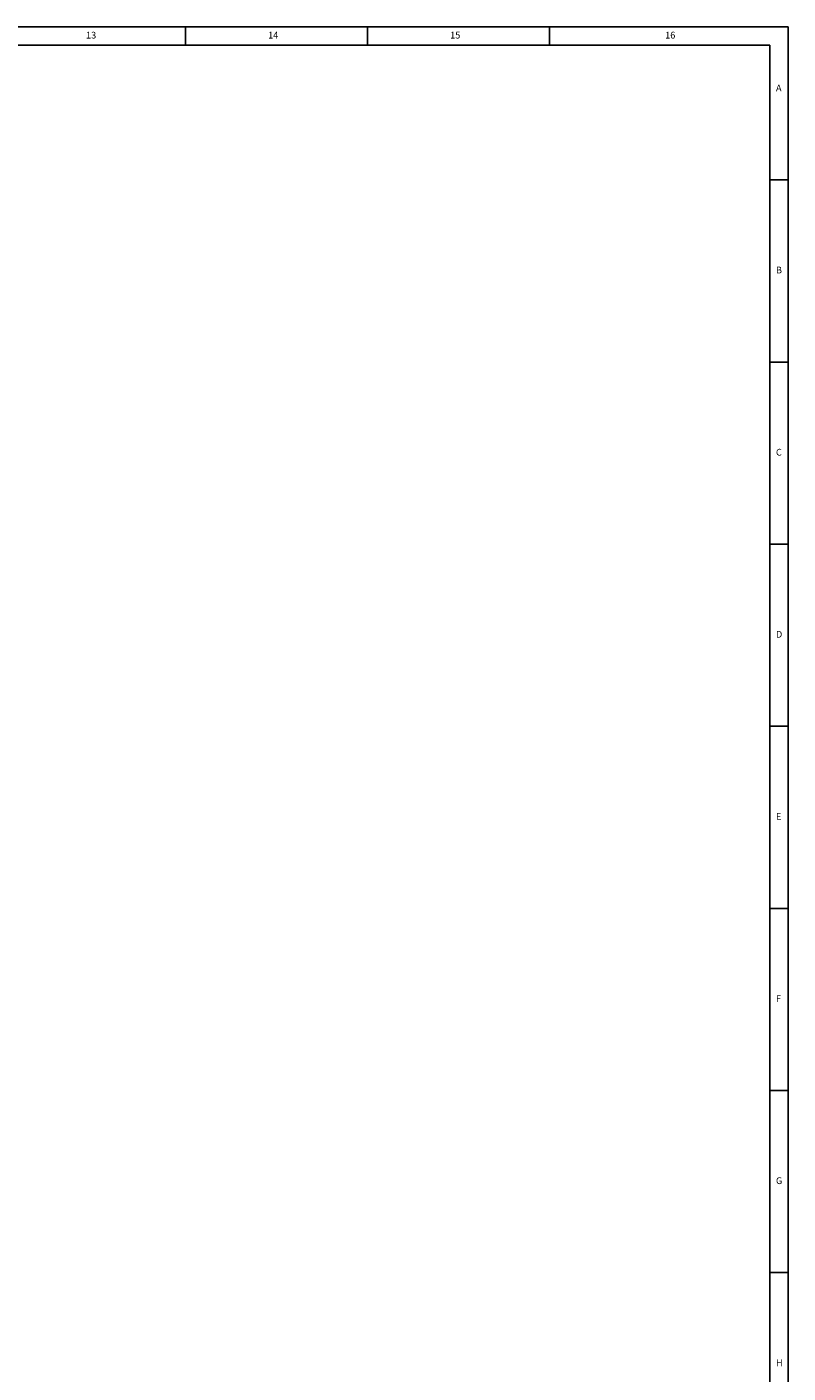
# Paper-space layout 'Blatt2' of a CAD drawing. Units: millimetres. Extents: x 5 to 836, y 5 to 589.
# Drawn here: x 627 to 836, y 219 to 589 of the extents above; entities that cross this region are included whole.
import ezdxf

# ---------------------------------------------------------------- set-up
doc = ezdxf.new("R2010")
doc.units = ezdxf.units.MM
doc.layers.add('FORMAT', color=7, linetype='Continuous', lineweight=25)
doc.styles.add('SLDTEXTSTYLE0', font='TXT', dxfattribs={"width": 0.75})

psp = doc.layouts.new('Blatt2')

# ---------------------------------------------------------------- linework, layer by layer
at = {"layer": 'FORMAT'}
for p, q in [((836, 589), (5, 589)), ((670.5, 584), (670.5, 589)), ((720.5, 589), (720.5, 584)), ((770.5, 584), (770.5, 589)), ((836, 5), (836, 589)), ((831, 584), (10, 584)), ((831, 10), (831, 584)), ((836, 547), (831, 547)), ((831, 497), (836, 497)), ((836, 447), (831, 447)), ((831, 397), (836, 397)), ((836, 347), (831, 347)), ((836, 297), (831, 297)), ((836, 247), (831, 247))]:
    psp.add_line(p, q, dxfattribs=at)

# ---------------------------------------------------------------- texts
at = {"layer": 'FORMAT', "attachment_point": 1, "style": 'SLDTEXTSTYLE0'}
for s, insert, char_height in [('13', (643.1771, 587.668), 1.85208), ('14', (693.1771, 587.668), 1.85208), ('15', (743.1771, 587.668), 1.85208), ('16', (802.2292, 587.668), 1.85208), ('A', (832.6667, 573.168), 1.8521), ('B', (832.6667, 523.168), 1.8521), ('C', (832.6667, 473.168), 1.8521), ('D', (832.6667, 423.168), 1.8521), ('E', (832.6667, 373.168), 1.8521), ('F', (832.6667, 323.168), 1.8521), ('G', (832.6667, 273.168), 1.8521), ('H', (832.6667, 223.168), 1.8521)]:
    psp.add_mtext(s, dxfattribs=dict(at, insert=insert, char_height=char_height))

doc.saveas('drawing.dxf')
